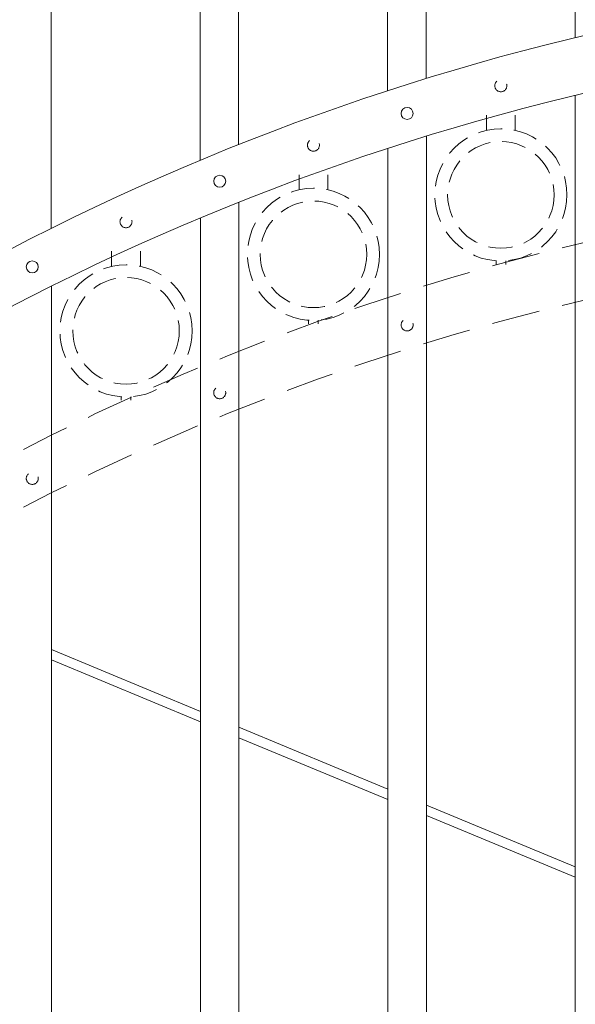
# Model space of a CAD drawing. Extents: x -251 to 8191, y -468 to 446.
# Drawn here: x 7981 to 7996, y -348 to -322 of the extents above; entities that cross this region are included whole.
import ezdxf

# ---------------------------------------------------------------- set-up
doc = ezdxf.new("R2010")
doc.units = 0
doc.header["$LTSCALE"] = 10
doc.header["$MEASUREMENT"] = 0
doc.linetypes.add('HIDDEN', pattern=[0.375, 0.25, -0.125])
doc.linetypes.add('HIDDEN2', pattern=[0.1875, 0.125, -0.0625])
for name, color, linetype, lineweight in [('3', 6, 'CONTINUOUS', 20), ('4', 80, 'CONTINUOUS', 15), ('5', 50, 'CONTINUOUS', 9)]:
    doc.layers.add(name, color=color, linetype=linetype, lineweight=lineweight)

msp = doc.modelspace()

# ---------------------------------------------------------------- linework, layer by layer
at = {"layer": '3'}
for centre in [(8010.89344, -385.59114), (8010.89344, -387.09114)]:
    msp.add_arc(centre, 64.59375, 54.5106567, 125.4893433, dxfattribs=at)
at = {"layer": '4'}
for p, q in [((7995.76844, -366.96112), (7995.76844, -324.29509)), ((7991.89344, -366.96112), (7991.89344, -325.35692)), ((7990.89344, -366.96112), (7990.89344, -325.67359)), ((7987.01844, -366.96112), (7987.01844, -327.0736)), ((7986.01844, -366.96112), (7986.01844, -327.4811)), ((7982.14344, -366.96112), (7982.14344, -329.25027))]:
    msp.add_line(p, q, dxfattribs=at)
for points in [[(7995.76097, -305.83626), (7995.76097, -322.79495)], [(7990.88597, -307.17252), (7990.88597, -324.17409)], [(7991.88597, -323.85729), (7991.88597, -307.17252)], [(7986.01097, -308.93441), (7986.01097, -325.98229)], [(7987.01097, -325.57464), (7987.01097, -308.93441)], [(7982.13597, -327.75205), (7982.13597, -311.16099)]]:
    msp.add_lwpolyline(points, dxfattribs=at)
for centre in [(7991.39344, -324.76109), (7986.51844, -326.52298), (7981.64344, -328.74956)]:
    msp.add_circle(centre, 0.15625, dxfattribs=at)
at = {"layer": '5', "linetype": 'HIDDEN'}
for p, q in [((7993.45721, -325.20072), (7993.45721, -324.80788)), ((7994.20721, -325.20072), (7994.20721, -324.80788)), ((7988.58221, -326.74577), (7988.58221, -326.35294)), ((7989.33221, -326.74577), (7989.33221, -326.35294)), ((7983.70721, -328.73419), (7983.70721, -328.34135)), ((7984.45721, -328.73419), (7984.45721, -328.34135)), ((7993.70721, -328.59155), (7993.70721, -328.68288)), ((7993.95721, -328.59155), (7993.95721, -328.68288)), ((7988.83221, -330.1366), (7988.83221, -330.22794)), ((7989.08221, -330.1366), (7989.08221, -330.22794)), ((7983.95721, -332.12502), (7983.95721, -332.21635)), ((7984.20721, -332.12502), (7984.20721, -332.21635))]:
    msp.add_line(p, q, dxfattribs=at)
at = {"layer": '5'}
for p, q in [((7986.01844, -340.2994), (7982.14344, -338.69373)), ((7982.14344, -338.96432), (7986.01844, -340.56999)), ((7990.89344, -342.31944), (7987.01844, -340.71376)), ((7987.01844, -340.98436), (7990.89344, -342.59003)), ((7995.76844, -344.33947), (7991.89344, -342.7338)), ((7991.89344, -343.00439), (7995.76844, -344.61006))]:
    msp.add_line(p, q, dxfattribs=at)
at = {"layer": '5', "linetype": 'HIDDEN2', "ltscale": 0.5}
for centre, radius in [((7993.83094, -324.04167), 0.15625), ((7993.83221, -326.8777), 1.7184), ((7988.95594, -325.58673), 0.15625), ((7993.83221, -326.8777), 1.38581), ((7988.95721, -328.42276), 1.7184), ((7988.95721, -328.42276), 1.38581), ((7984.08094, -327.57514), 0.15625), ((7984.08221, -330.41117), 1.7184), ((7984.08221, -330.41117), 1.38581), ((7991.39344, -330.25737), 0.15625), ((7986.51844, -332.01926), 0.15625), ((7981.64344, -334.24584), 0.15625)]:
    msp.add_circle(centre, radius, dxfattribs=at)
at = {"layer": '5', "linetype": 'HIDDEN2'}
for centre in [(8010.89344, -390.96614), (8010.89344, -392.46614)]:
    msp.add_arc(centre, 64.59375, 54.5106567, 125.4893433, dxfattribs=at)

doc.saveas('drawing.dxf')
